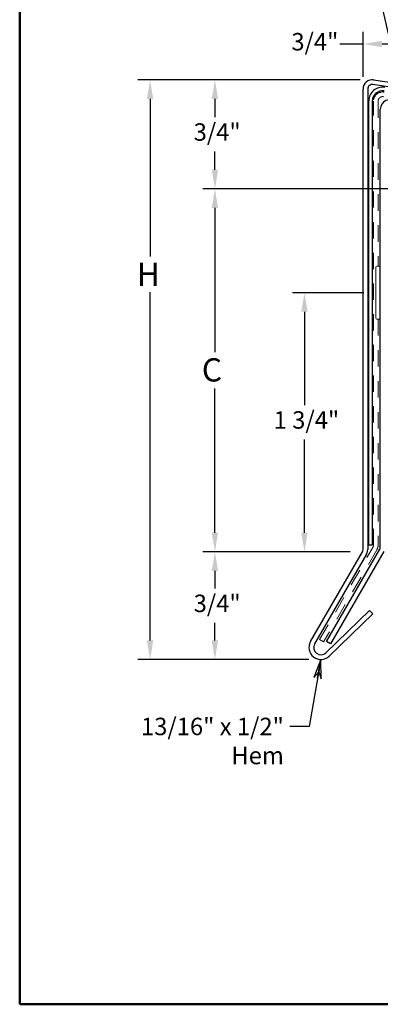
# Model space of a CAD drawing. Units: inches. Extents: x 0.4 to 14.3, y 0.4 to 10.9.
# Drawn here: x 0.4 to 2.9, y 0.4 to 7.2 of the extents above; entities that cross this region are included whole.
import ezdxf

# ---------------------------------------------------------------- set-up
doc = ezdxf.new("R2010")
doc.units = ezdxf.units.IN
doc.header["$LTSCALE"] = 1.333333
doc.header["$MEASUREMENT"] = 0
doc.linetypes.add('DASHED', pattern=[0.2067, 0.1654, -0.0413])
for name, color, linetype, lineweight in [('Border (ANSI)', 7, 'Continuous', 50), ('Dimension (ANSI)', 7, 'Continuous', 25), ('Symbol (ANSI)', 7, 'Continuous', 25), ('Visible (ANSI)', 7, 'Continuous', 25)]:
    doc.layers.add(name, color=color, linetype=linetype, lineweight=lineweight)
doc.styles.add('Note Text (ANSI)', font='tahoma.ttf')
doc.dimstyles.new('Architectural (ANSI)', dxfattribs={"dimscale": 1.333333, "dimtxt": 0.09, "dimasz": 0.098425, "dimexe": 0.0625, "dimexo": 0.0625, "dimgap": 0.031496, "dimtad": 0, "dimtih": 1, "dimtoh": 1, "dimdec": 4, "dimrnd": 1e-08, "dimzin": 3, "dimdsep": 46, "dimlunit": 4, "dimtxsty": 'Note Text (ANSI)', "dimcen": 0.09, "dimdle": 0.393701, "dimclrd": 256, "dimclre": 256, "dimclrt": 256, "dimadec": 0, "dimazin": 3, "dimtfac": 1.333333, "dimtofl": 0, "dimtmove": 0, "dimatfit": 3, "dimldrblk": 'Flared-1', "dimfxl": 0, "dimfrac": 2, "dimtolj": 1, "dimtzin": 12, "dimlwd": -1, "dimlwe": -1, "dimarcsym": 0})
doc.dimstyles.new('Default (ANSI)', dxfattribs={"dimscale": 1.333333, "dimtxt": 0.09, "dimasz": 0.098425, "dimexe": 0.0625, "dimexo": 0.15, "dimgap": 0.031496, "dimtad": 0, "dimtih": 1, "dimtoh": 1, "dimdec": 3, "dimrnd": 1e-08, "dimzin": 4, "dimdsep": 46, "dimtxsty": 'Note Text (ANSI)', "dimcen": 0.09, "dimdle": 0.393701, "dimclrd": 256, "dimclre": 256, "dimclrt": 256, "dimadec": 0, "dimazin": 1, "dimtfac": 1.333333, "dimtofl": 0, "dimtmove": 0, "dimatfit": 3, "dimldrblk": 'Flared-1', "dimfxl": 0, "dimtolj": 1, "dimtzin": 4, "dimlwd": -1, "dimlwe": -1, "dimarcsym": 0})
doc.dimstyles.new('Default (ANSI)$7', dxfattribs={"dimscale": 1.333333, "dimtxt": 0.09, "dimasz": 0.098425, "dimexe": 0.0625, "dimexo": 0.15, "dimgap": 0.031496, "dimtad": 0, "dimtih": 1, "dimtoh": 1, "dimdec": 3, "dimrnd": 1e-08, "dimzin": 4, "dimdsep": 46, "dimtxsty": 'Note Text (ANSI)', "dimcen": 0.09, "dimdle": 0.393701, "dimclrd": 256, "dimclre": 256, "dimclrt": 256, "dimadec": 0, "dimazin": 1, "dimtfac": 1.333333, "dimtofl": 0, "dimtmove": 0, "dimatfit": 3, "dimldrblk": 'Flared-1', "dimfxl": 0, "dimtolj": 1, "dimtzin": 4, "dimlwd": -1, "dimlwe": -1, "dimarcsym": 0})

# ---------------------------------------------------------------- blocks, each defined once
blk = doc.blocks.new('Borders ATAS A Border')
at = {"layer": 'Border (ANSI)'}
for p, q in [((0.3, 8.2), (0.3, 0.3)), ((0.3, 0.3), (10.7, 0.3))]:
    blk.add_line(p, q, dxfattribs=at)
blk = doc.blocks.new('*D7')
at = {"layer": 'Defpoints', "color": 0, "transparency": 16777216}
for p in [(1.7438, 6.7628), (2.8265, 6.7628), (3.0205, 6.0128)]:
    blk.add_point(p, dxfattribs=at)
at = {"layer": 'Dimension (ANSI)', "transparency": 16777216}
for p, q in [((2.7431, 6.7628), (1.6605, 6.7628)), ((1.7438, 6.6316), (1.7438, 6.5055)), ((1.7438, 6.144), (1.7438, 6.27)), ((2.9371, 6.0128), (1.6605, 6.0128))]:
    blk.add_line(p, q, dxfattribs=at)
for points in [[(1.7219, 6.6316), (1.7657, 6.6316), (1.7438, 6.7628)], [(1.7219, 6.144), (1.7657, 6.144), (1.7438, 6.0128)]]:
    blk.add_solid(points, dxfattribs=at)
at = {"layer": 'Dimension (ANSI)', "transparency": 16777216, "insert": (1.5975, 6.4635), "char_height": 0.12, "attachment_point": 1, "style": 'Note Text (ANSI)'}
blk.add_mtext('\\A1;3/4"', dxfattribs=at)
blk = doc.blocks.new('Flared-1')
at = {"color": 0}
for p, q in [((0, 0), (-1, 0.2)), ((-1, 0.2), (-0.65, 0)), ((-1, 0), (0, 0)), ((-0.65, 0), (-1, -0.2)), ((-1, -0.2), (0, 0))]:
    blk.add_line(p, q, dxfattribs=at)
at = {"color": 0, "flags": 128}
for points in [[(-0.65, 0), (0, 0), (-1, 0.2), (-0.65, 0)], [(-0.65, 0), (-1, 0.2), (-0.65, 0), (-0.65, 0)], [(-0.65, 0), (-1, -0.2), (0, 0), (-0.65, 0)]]:
    blk.add_lwpolyline(points, dxfattribs=at)
at = {"color": 0}
for points in [[(-0.65, 0), (0, 0), (-1, 0.2), (-0.65, 0)], [(-0.65, 0), (-1, 0.2), (-0.65, 0)], [(-0.65, 0), (-1, -0.2), (0, 0), (-0.65, 0)]]:
    blk.add_solid(points, dxfattribs=at)
blk = doc.blocks.new('*D8')
at = {"layer": 'Defpoints', "color": 0, "transparency": 16777216}
for p in [(3.0205, 6.0128), (1.7438, 3.5141), (2.759, 3.5141)]:
    blk.add_point(p, dxfattribs=at)
at = {"layer": 'Dimension (ANSI)', "transparency": 16777216}
for p, q in [((2.8205, 6.0128), (1.6605, 6.0128)), ((1.7438, 5.8816), (1.7438, 4.8883)), ((1.7438, 3.6453), (1.7438, 4.6386)), ((2.559, 3.5141), (1.6605, 3.5141))]:
    blk.add_line(p, q, dxfattribs=at)
for points in [[(1.7219, 5.8816), (1.7657, 5.8816), (1.7438, 6.0128)], [(1.7219, 3.6453), (1.7657, 3.6453), (1.7438, 3.5141)]]:
    blk.add_solid(points, dxfattribs=at)
at = {"layer": 'Dimension (ANSI)', "color": 1, "transparency": 16777216, "insert": (1.6537, 4.8464), "char_height": 0.12, "attachment_point": 1, "style": 'Note Text (ANSI)'}
blk.add_mtext('\\A1; \\fTahoma|b0|i0;\\H0.1600;C', dxfattribs=at)
blk = doc.blocks.new('*D9')
at = {"layer": 'Defpoints', "color": 0, "transparency": 16777216}
for p in [(2.759, 3.5141), (1.7438, 2.7732), (2.4733, 2.7732)]:
    blk.add_point(p, dxfattribs=at)
at = {"layer": 'Dimension (ANSI)', "transparency": 16777216}
for p, q in [((2.6757, 3.5141), (1.6605, 3.5141)), ((1.7438, 3.3829), (1.7438, 3.2614)), ((1.7438, 2.9044), (1.7438, 3.0259)), ((2.3899, 2.7732), (1.6605, 2.7732))]:
    blk.add_line(p, q, dxfattribs=at)
for points in [[(1.7219, 3.3829), (1.7657, 3.3829), (1.7438, 3.5141)], [(1.7219, 2.9044), (1.7657, 2.9044), (1.7438, 2.7732)]]:
    blk.add_solid(points, dxfattribs=at)
at = {"layer": 'Dimension (ANSI)', "transparency": 16777216, "insert": (1.5975, 3.2194), "char_height": 0.12, "attachment_point": 1, "style": 'Note Text (ANSI)'}
blk.add_mtext('\\A1;3/4"', dxfattribs=at)
blk = doc.blocks.new('*D10')
at = {"layer": 'Defpoints', "color": 0, "transparency": 16777216}
for p in [(2.3601, 5.2978), (2.8522, 5.2978), (2.759, 3.5141)]:
    blk.add_point(p, dxfattribs=at)
at = {"layer": 'Dimension (ANSI)', "transparency": 16777216}
for p, q in [((2.7689, 5.2978), (2.2768, 5.2978)), ((2.3601, 5.1666), (2.3601, 4.5237)), ((2.3601, 3.6453), (2.3601, 4.2882)), ((2.6757, 3.5141), (2.2768, 3.5141))]:
    blk.add_line(p, q, dxfattribs=at)
for points in [[(2.3382, 5.1666), (2.382, 5.1666), (2.3601, 5.2978)], [(2.3382, 3.6453), (2.382, 3.6453), (2.3601, 3.5141)]]:
    blk.add_solid(points, dxfattribs=at)
at = {"layer": 'Dimension (ANSI)', "transparency": 16777216, "insert": (2.1482, 4.4817), "char_height": 0.12, "attachment_point": 1, "style": 'Note Text (ANSI)'}
blk.add_mtext('\\A1;1 3/4"', dxfattribs=at)
blk = doc.blocks.new('*D11')
at = {"layer": 'Defpoints', "color": 0, "transparency": 16777216}
for p in [(2.8265, 6.7628), (1.2976, 2.7732), (2.4733, 2.7732)]:
    blk.add_point(p, dxfattribs=at)
at = {"layer": 'Dimension (ANSI)', "transparency": 16777216}
for p, q in [((2.6265, 6.7628), (1.2142, 6.7628)), ((1.2976, 6.6316), (1.2976, 5.5459)), ((1.2976, 2.9044), (1.2976, 5.3019)), ((2.2733, 2.7732), (1.2142, 2.7732))]:
    blk.add_line(p, q, dxfattribs=at)
for points in [[(1.2757, 6.6316), (1.3194, 6.6316), (1.2976, 6.7628)], [(1.2757, 2.9044), (1.3194, 2.9044), (1.2976, 2.7732)]]:
    blk.add_solid(points, dxfattribs=at)
at = {"layer": 'Dimension (ANSI)', "color": 1, "transparency": 16777216, "insert": (1.2056, 5.5039), "char_height": 0.12, "attachment_point": 1, "style": 'Note Text (ANSI)'}
blk.add_mtext('\\A1; \\fTahoma|b0|i0;\\H0.1600;H', dxfattribs=at)
blk = doc.blocks.new('*D12')
at = {"layer": 'Defpoints', "color": 0, "transparency": 16777216}
for p in [(3.5413, 7.0092), (2.7632, 6.6995), (3.5413, 6.0548)]:
    blk.add_point(p, dxfattribs=at)
at = {"layer": 'Dimension (ANSI)', "transparency": 16777216}
for p, q in [((2.7632, 6.7829), (2.7632, 7.0926)), ((3.5413, 6.1381), (3.5413, 7.0926)), ((2.7632, 7.0092), (2.6046, 7.0092)), ((3.41, 7.0092), (2.8945, 7.0092))]:
    blk.add_line(p, q, dxfattribs=at)
for points in [[(2.8945, 7.0311), (2.8945, 6.9874), (2.7632, 7.0092)], [(3.41, 7.0311), (3.41, 6.9874), (3.5413, 7.0092)]]:
    blk.add_solid(points, dxfattribs=at)
at = {"layer": 'Dimension (ANSI)', "transparency": 16777216, "insert": (2.27, 7.085), "char_height": 0.12, "attachment_point": 1, "style": 'Note Text (ANSI)'}
blk.add_mtext('\\A1;3/4"', dxfattribs=at)

msp = doc.modelspace()

# ---------------------------------------------------------------- linework, layer by layer
at = {"layer": 'Visible (ANSI)', "color": 1, "true_color": 0xff0000}
for p, q in [((7.12965, 6.07883), (2.83115, 6.73043)), ((2.83595, 6.76207), (7.13445, 6.11047)), ((2.76322, 3.52974), (2.76322, 6.69954)), ((2.79522, 6.69954), (2.79522, 3.52974)), ((2.40226, 2.89616), (2.75903, 3.51411)), ((2.78674, 3.49811), (2.42997, 2.88016)), ((2.508, 2.81919), (2.80869, 3.10956)), ((2.83092, 3.08654), (2.53023, 2.79617)), ((2.80869, 3.10956), (2.83092, 3.08654))]:
    msp.add_line(p, q, dxfattribs=at)
at = {"layer": 'Visible (ANSI)', "color": 16, "true_color": 0x800000}
for p, q in [((2.80222, 3.56044), (2.80222, 6.6158)), ((2.82722, 6.6158), (2.82722, 3.56044)), ((2.82722, 3.56044), (2.80222, 3.56044))]:
    msp.add_line(p, q, dxfattribs=at)
at = {"layer": 'Visible (ANSI)', "color": 5, "linetype": 'DASHED', "lineweight": 18, "ltscale": 0.503918, "true_color": 0x0000ff}
msp.add_line((2.83522, 3.56044), (2.83522, 6.6158), dxfattribs=at)
at = {"layer": 'Visible (ANSI)', "color": 5, "linetype": 'DASHED', "lineweight": 18, "ltscale": 0.514991, "true_color": 0x0000ff}
msp.add_line((2.86722, 6.6158), (2.86722, 5.48035), dxfattribs=at)
at = {"layer": 'Visible (ANSI)', "color": 96, "true_color": 0x008000}
for p, q in [((2.88222, 3.54785), (2.88222, 6.56114)), ((2.51151, 2.89738), (2.87803, 3.53222)), ((2.90574, 3.51622), (2.53922, 2.88138)), ((2.53922, 2.88138), (2.51151, 2.89738))]:
    msp.add_line(p, q, dxfattribs=at)
at = {"layer": 'Visible (ANSI)', "linetype": 'Continuous', "lineweight": 18}
for p, q in [((2.85222, 5.12135), (2.85222, 5.47435)), ((2.85822, 5.48035), (2.87622, 5.48035)), ((2.85822, 5.11535), (2.87622, 5.11535))]:
    msp.add_line(p, q, dxfattribs=at)
at = {"layer": 'Visible (ANSI)', "color": 5, "linetype": 'DASHED', "lineweight": 18, "ltscale": 0.5129, "true_color": 0x0000ff}
msp.add_line((2.86722, 5.11535), (2.86722, 3.56044), dxfattribs=at)
at = {"layer": 'Visible (ANSI)', "color": 5, "linetype": 'DASHED', "lineweight": 18, "ltscale": 0.531968, "true_color": 0x0000ff}
for p, q in [((2.46451, 2.90998), (2.83103, 3.54482)), ((2.85874, 3.52882), (2.49222, 2.89398))]:
    msp.add_line(p, q, dxfattribs=at)
at = {"layer": 'Visible (ANSI)', "color": 5, "linetype": 'DASHED', "lineweight": 18, "ltscale": 0.045613, "true_color": 0x0000ff}
msp.add_line((2.49222, 2.89398), (2.46451, 2.90998), dxfattribs=at)
at = {"layer": 'Visible (ANSI)', "color": 1, "true_color": 0xff0000}
for centre, radius, start, end in [((2.82647, 6.69954), 0.06325, 81.380231, 180), ((2.82647, 6.69954), 0.03125, 81.380231, 180), ((2.73197, 3.52974), 0.03125, 330, 0), ((2.73197, 3.52974), 0.06325, 330, 0), ((2.47327, 2.85516), 0.082, 150, 314), ((2.47327, 2.85516), 0.05, 150, 314)]:
    msp.add_arc(centre, radius, start, end, dxfattribs=at)
at = {"layer": 'Visible (ANSI)', "color": 16, "true_color": 0x800000}
for radius, start, end in [(0.09625, 81.380222, 180), (0.07125, 81.380231, 180.000001)]:
    msp.add_arc((2.89847, 6.6158), radius, start, end, dxfattribs=at)
at = {"layer": 'Visible (ANSI)', "color": 5, "linetype": 'DASHED', "lineweight": 18, "ltscale": 0.155421, "true_color": 0x0000ff}
msp.add_arc((2.89847, 6.6158), 0.06325, 81.380231, 180, dxfattribs=at)
at = {"layer": 'Visible (ANSI)', "color": 5, "linetype": 'DASHED', "lineweight": 18, "ltscale": 0.076738, "true_color": 0x0000ff}
msp.add_arc((2.89847, 6.6158), 0.03125, 81.380231, 180, dxfattribs=at)
at = {"layer": 'Visible (ANSI)', "color": 96, "true_color": 0x008000}
for centre, radius, start, end in [((2.94547, 6.56114), 0.06325, 45, 180), ((2.85097, 3.54785), 0.03125, 330, 0)]:
    msp.add_arc(centre, radius, start, end, dxfattribs=at)
at = {"layer": 'Visible (ANSI)', "linetype": 'Continuous', "lineweight": 18}
for centre, start, end in [((2.85822, 5.47435), 90, 180), ((2.87622, 5.47435), 0, 90), ((2.85822, 5.12135), 180, 270), ((2.87622, 5.12135), 270, 0)]:
    msp.add_arc(centre, 0.006, start, end, dxfattribs=at)
at = {"layer": 'Visible (ANSI)', "color": 5, "linetype": 'DASHED', "lineweight": 18, "ltscale": 0.023274, "true_color": 0x0000ff}
msp.add_arc((2.80397, 3.56044), 0.03125, 330, 0, dxfattribs=at)
at = {"layer": 'Visible (ANSI)', "color": 5, "linetype": 'DASHED', "lineweight": 18, "ltscale": 0.047209, "true_color": 0x0000ff}
msp.add_arc((2.80397, 3.56044), 0.06325, 330, 0, dxfattribs=at)

# ---------------------------------------------------------------- block references
at = {"xscale": 1.333333333333333, "yscale": 1.333333333333333, "zscale": 1.333333333333333}
msp.add_blockref('Borders ATAS A Border', (0, 0), dxfattribs=at)

# ---------------------------------------------------------------- texts
at = {"layer": 'Symbol (ANSI)', "insert": (2.21855, 2.37229), "char_height": 0.12, "width": 1.3721231, "attachment_point": 3, "style": 'Note Text (ANSI)'}
msp.add_mtext('{13/16" x 1/2" Hem}', dxfattribs=at)

# ---------------------------------------------------------------- dimensions: what is measured, and where the dimension line sits
at = {"layer": 'Dimension (ANSI)'}
dim = msp.add_linear_dim(base=(3.5412684, 7.0092252), p1=(2.7632179, 6.6995374), p2=(3.5412684, 6.0547874), dimstyle='Architectural (ANSI)', override={"dimtih": 0, "dimtoh": 0, "dimdec": 4, "dimlfac": 1, "dimtp": 0, "dimtm": 0, "dimtdec": 2, "dimatfit": 2}, dxfattribs=at)
dim.commit()
dim.dimension.update_dxf_attribs({"geometry": '*D12', "text_midpoint": (2.416283, 7.0092252), "dimtype": 160})
for base, p1, p2, text, picture, middle in [((1.29756, 2.77316), (2.82647, 6.76279), (2.47327, 2.77316), ' \\fTahoma|b0|i0;\\H0.1600;H', '*D11', (1.29756, 5.42392)), ((1.74379, 3.51411), (3.02047, 6.01279), (2.75903, 3.51411), ' \\fTahoma|b0|i0;\\H0.1600;C', '*D8', (1.74379, 4.76345))]:
    dim = msp.add_linear_dim(base=base, p1=p1, p2=p2, angle=90, text=text, dimstyle='Default (ANSI)', override={"dimdec": 3, "dimclrt": 1, "dimtp": 0, "dimtm": 0, "dimtdec": 2, "dimatfit": 1}, dxfattribs=at)
    dim.commit()
    dim.dimension.update_dxf_attribs({"geometry": picture, "text_midpoint": middle, "dimtype": 160})
for base, p1, p2, angle, override, picture, middle in [((1.74379, 6.76279), (3.02047, 6.01279), (2.82647, 6.76279), 270, {"dimdec": 4, "dimlfac": 1, "dimtp": 0, "dimtm": 0, "dimtdec": 2, "dimatfit": 1}, '*D7', (1.74379, 6.38779)), ((2.36009, 5.29785), (2.75903, 3.51411), (2.85222, 5.29785), 90, {"dimdec": 3, "dimlfac": 1, "dimtp": 0, "dimtm": 0, "dimtdec": 2, "dimatfit": 1}, '*D10', (2.36009, 4.40598)), ((1.743791, 2.773156), (2.759031, 3.51411), (2.473269, 2.773156), 90, {"dimdec": 4, "dimlfac": 1, "dimtp": 0, "dimtm": 0, "dimtdec": 2, "dimatfit": 1}, '*D9', (1.743791, 3.143633))]:
    dim = msp.add_linear_dim(base=base, p1=p1, p2=p2, angle=angle, dimstyle='Architectural (ANSI)', override=override, dxfattribs=at)
    dim.commit()
    dim.dimension.update_dxf_attribs({"geometry": picture, "text_midpoint": middle, "dimtype": 160})

# ---------------------------------------------------------------- leaders
at = {"layer": 'Symbol (ANSI)', "annotation_type": 0, "has_hookline": 1, "hookline_direction": 1}
for points, text_width in [([(3.90292, 6.08979), (3.30199, 8.48383), (3.17076, 8.48383)], 1.61698), ([(3.67311, 5.35185), (3.00838, 7.98402), (2.87715, 7.98402)], 1.61698), ([(3.0625, 6.53356), (2.83389, 7.54347), (2.70266, 7.54347)], 1.71715), ([(2.47327, 2.77316), (2.39178, 2.31229), (2.26054, 2.31229)], 1.34418)]:
    msp.add_leader(points, dimstyle='Default (ANSI)$7', override={"dimtad": 0}, dxfattribs=dict(at, text_width=text_width))

doc.saveas('drawing.dxf')
